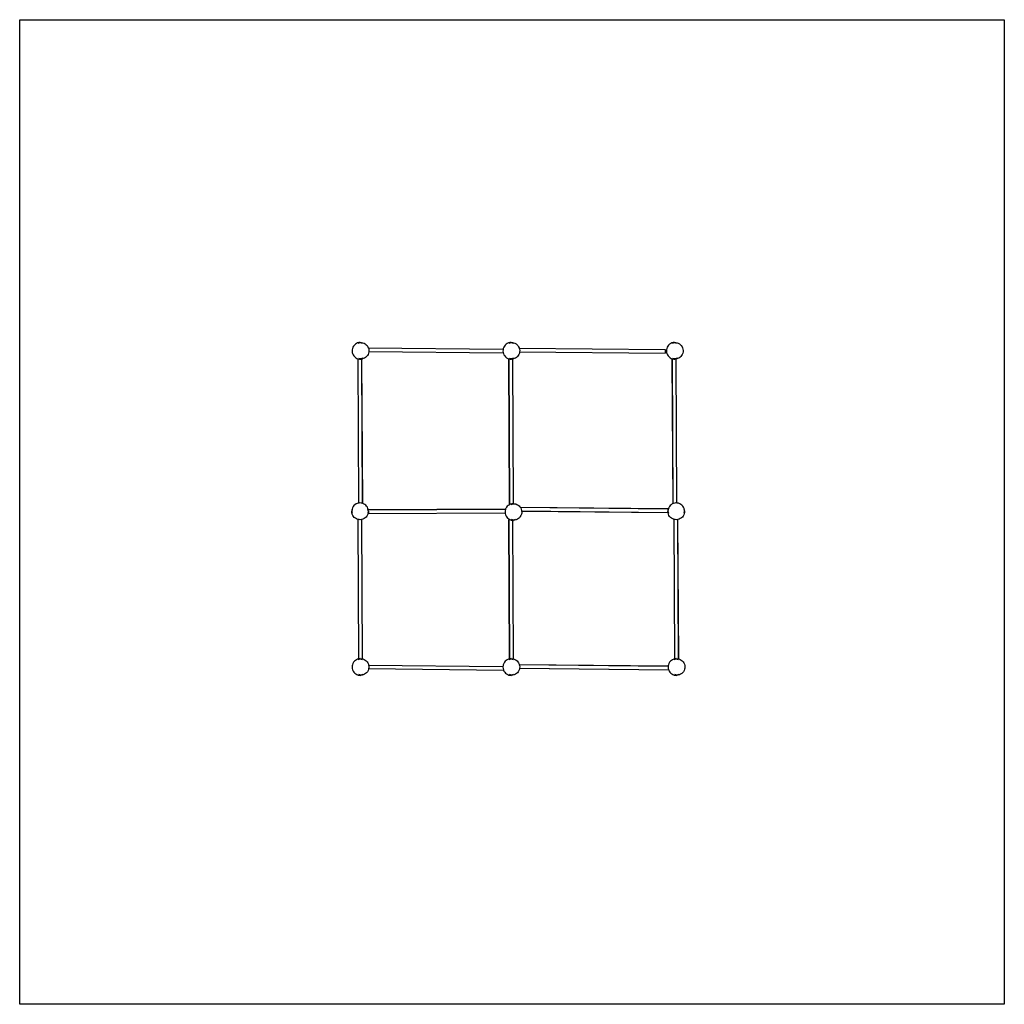
# Model space of a CAD drawing. Extents: x -278 to 262, y -270 to 270.
import ezdxf

# ---------------------------------------------------------------- set-up
doc = ezdxf.new("R2010")
doc.units = 0
doc.layers.get('0').update_dxf_attribs({"linetype": 'CONTINUOUS'})

msp = doc.modelspace()

# ---------------------------------------------------------------- linework, layer by layer
for p, q in [((-277.87, -269.75), (-277.87, 270.25)), ((-277.87, 270.25), (262.13, 270.25)), ((262.13, 270.25), (262.13, -269.75)), ((-93.78, 92.28), (-94.32, 91.79)), ((-93.18, 92.67), (-93.78, 92.28)), ((-92.53, 92.97), (-93.18, 92.67)), ((-91.83, 93.16), (-92.53, 92.97)), ((-92.22, 92.78), (-91.12, 93.14)), ((-91.12, 93.24), (-91.83, 93.16)), ((-91.12, 93.24), (-90.4, 93.21)), ((-91.12, 93.14), (-89.99, 92.86)), ((-90.4, 93.21), (-89.69, 93.07)), ((-89.69, 93.07), (-89.02, 92.81)), ((-89.02, 92.81), (-88.39, 92.46)), ((-88.39, 92.46), (-87.83, 92.01)), ((-87.83, 92.01), (-87.35, 91.48)), ((-11.06, 92.28), (-11.6, 91.79)), ((-10.46, 92.67), (-11.06, 92.28)), ((-9.81, 92.97), (-10.46, 92.67)), ((-9.11, 93.16), (-9.81, 92.97)), ((-9.5, 92.78), (-8.4, 93.14)), ((-8.4, 93.24), (-9.11, 93.16)), ((-8.4, 93.24), (-7.68, 93.21)), ((-8.4, 93.14), (-7.27, 92.86)), ((-7.68, 93.21), (-6.97, 93.07)), ((-6.97, 93.07), (-6.3, 92.81)), ((-6.3, 92.81), (-5.67, 92.46)), ((-5.67, 92.46), (-5.11, 92.01)), ((-5.11, 92.01), (-4.63, 91.48)), ((78.55, 92.28), (78.02, 91.79)), ((79.16, 92.67), (78.55, 92.28)), ((79.81, 92.97), (79.16, 92.67)), ((80.5, 93.16), (79.81, 92.97)), ((80.12, 92.78), (81.22, 93.14)), ((81.22, 93.24), (80.5, 93.16)), ((81.22, 93.24), (81.94, 93.21)), ((81.22, 93.14), (82.35, 92.86)), ((81.94, 93.21), (82.64, 93.07)), ((82.64, 93.07), (83.32, 92.81)), ((83.32, 92.81), (83.94, 92.46)), ((83.94, 92.46), (84.51, 92.01)), ((84.51, 92.01), (84.99, 91.48)), ((-95.52, 89.23), (-95.55, 88.51)), ((-95.55, 88.51), (-95.47, 87.79)), ((-95.37, 89.93), (-95.52, 89.23)), ((-95.47, 87.79), (-95.28, 87.1)), ((-95.12, 90.6), (-95.37, 89.93)), ((-95.28, 87.1), (-94.98, 86.44)), ((-94.77, 91.23), (-95.12, 90.6)), ((-94.98, 86.44), (-94.59, 85.84)), ((-94.32, 91.79), (-94.77, 91.23)), ((-87.35, 91.48), (-86.95, 90.88)), ((-86.81, 86.71), (-87.17, 86.09)), ((-86.95, 90.88), (-86.71, 90.35)), ((-86.56, 87.39), (-86.81, 86.71)), ((-86.71, 90.35), (-12.72, 89.61)), ((-86.71, 90.35), (-86.68, 90.27)), ((-86.68, 90.27), (-12.74, 89.53)), ((-86.68, 90.27), (-86.65, 90.22)), ((-86.65, 90.22), (-86.46, 89.53)), ((-86.41, 88.09), (-86.56, 87.39)), ((-86.46, 89.53), (-86.38, 88.81)), ((-86.38, 88.81), (-86.41, 88.27)), ((-86.41, 88.27), (-12.68, 87.53)), ((-86.41, 88.27), (-86.41, 88.22)), ((-86.41, 88.22), (-12.66, 87.48)), ((-86.41, 88.22), (-86.41, 88.09)), ((-12.8, 89.23), (-12.83, 88.51)), ((-12.83, 88.51), (-12.75, 87.79)), ((-12.74, 89.53), (-12.8, 89.23)), ((-12.75, 87.79), (-12.68, 87.53)), ((-12.72, 89.61), (-12.74, 89.53)), ((-12.65, 89.93), (-12.72, 89.61)), ((-12.68, 87.53), (-12.66, 87.48)), ((-12.66, 87.48), (-12.56, 87.1)), ((-12.4, 90.6), (-12.65, 89.93)), ((-12.56, 87.1), (-12.26, 86.44)), ((-12.05, 91.23), (-12.4, 90.6)), ((-12.26, 86.44), (-11.87, 85.84)), ((-11.6, 91.79), (-12.05, 91.23)), ((-4.63, 91.48), (-4.23, 90.88)), ((-4.09, 86.71), (-4.45, 86.09)), ((-4.23, 90.88), (-3.93, 90.22)), ((-3.84, 87.39), (-4.09, 86.71)), ((-3.93, 90.22), (-3.91, 90.15)), ((-3.91, 90.15), (76.18, 89.35)), ((-3.91, 90.15), (-3.74, 89.53)), ((-3.69, 88.09), (-3.84, 87.39)), ((-3.74, 89.53), (-3.66, 88.81)), ((-3.66, 88.81), (-3.69, 88.15)), ((-3.69, 88.15), (76.18, 87.35)), ((-3.69, 88.15), (-3.69, 88.09)), ((76.18, 89.35), (76.18, 87.35)), ((76.82, 89.23), (76.79, 88.51)), ((76.79, 88.51), (76.87, 87.79)), ((76.96, 89.93), (76.82, 89.23)), ((76.87, 87.79), (77.06, 87.1)), ((77.22, 90.6), (76.96, 89.93)), ((77.06, 87.1), (77.36, 86.44)), ((77.57, 91.23), (77.22, 90.6)), ((77.36, 86.44), (77.75, 85.84)), ((78.02, 91.79), (77.57, 91.23)), ((84.99, 91.48), (85.39, 90.88)), ((85.53, 86.71), (85.17, 86.09)), ((85.39, 90.88), (85.69, 90.22)), ((85.78, 87.39), (85.53, 86.71)), ((85.69, 90.22), (85.88, 89.53)), ((85.92, 88.09), (85.78, 87.39)), ((85.88, 89.53), (85.96, 88.81)), ((85.96, 88.81), (85.92, 88.09)), ((-94.59, 85.84), (-94.1, 85.31)), ((-94.1, 85.31), (-93.54, 84.86)), ((-93.54, 84.86), (-92.91, 84.5)), ((-92.91, 84.5), (-92.24, 84.25)), ((-91.88, 5.15), (-92.3, 84.01)), ((-92.3, 84.01), (-92.22, 84.01)), ((-92.24, 84.25), (-92.22, 84.25)), ((-92.22, 84.01), (-92.22, 84.25)), ((-92.22, 84.25), (-91.53, 84.11)), ((-91.81, 5.16), (-92.22, 84.01)), ((-90.82, 84.18), (-91.94, 84.46)), ((-91.53, 84.11), (-90.81, 84.07)), ((-89.71, 84.53), (-90.82, 84.18)), ((-90.22, 84.14), (-90.81, 84.07)), ((-90.17, 84.15), (-90.22, 84.14)), ((-89.81, 4.98), (-90.22, 84.14)), ((-89.75, 4.96), (-90.17, 84.15)), ((-90.1, 84.15), (-90.17, 84.15)), ((-89.41, 84.35), (-90.1, 84.15)), ((-88.75, 84.64), (-89.41, 84.35)), ((-88.15, 85.04), (-88.75, 84.64)), ((-87.62, 85.52), (-88.15, 85.04)), ((-87.17, 86.09), (-87.62, 85.52)), ((-11.87, 85.84), (-11.38, 85.31)), ((-11.38, 85.31), (-10.82, 84.86)), ((-10.82, 84.86), (-10.19, 84.5)), ((-10.19, 84.5), (-9.52, 84.25)), ((-9.16, 4.35), (-9.58, 84.01)), ((-9.58, 84.01), (-9.5, 84.01)), ((-9.52, 84.25), (-9.5, 84.25)), ((-9.5, 84.01), (-9.5, 84.25)), ((-9.5, 84.25), (-8.81, 84.11)), ((-9.08, 4.51), (-9.5, 84.01)), ((-8.1, 84.18), (-9.22, 84.46)), ((-8.81, 84.11), (-8.09, 84.07)), ((-6.99, 84.53), (-8.1, 84.18)), ((-7.5, 84.14), (-8.09, 84.07)), ((-7.45, 84.15), (-7.5, 84.14)), ((-7.09, 4.84), (-7.5, 84.14)), ((-7.03, 4.83), (-7.45, 84.15)), ((-7.38, 84.15), (-7.45, 84.15)), ((-6.69, 84.35), (-7.38, 84.15)), ((-6.03, 84.64), (-6.69, 84.35)), ((-5.43, 85.04), (-6.03, 84.64)), ((-4.9, 85.52), (-5.43, 85.04)), ((-4.45, 86.09), (-4.9, 85.52)), ((77.75, 85.84), (78.24, 85.31)), ((78.24, 85.31), (78.8, 84.86)), ((78.8, 84.86), (79.43, 84.5)), ((79.43, 84.5), (80.1, 84.25)), ((80.46, 4.85), (80.04, 84.01)), ((80.04, 84.01), (80.12, 84.01)), ((80.1, 84.25), (80.12, 84.25)), ((80.12, 84.25), (80.81, 84.11)), ((80.12, 84.01), (80.12, 84.25)), ((80.53, 4.88), (80.12, 84.01)), ((81.52, 84.18), (80.4, 84.46)), ((80.81, 84.11), (81.52, 84.07)), ((82.63, 84.53), (81.52, 84.18)), ((82.12, 84.14), (81.52, 84.07)), ((82.17, 84.15), (82.12, 84.14)), ((82.53, 5.19), (82.12, 84.14)), ((82.58, 5.18), (82.17, 84.15)), ((82.24, 84.15), (82.17, 84.15)), ((82.93, 84.35), (82.24, 84.15)), ((83.59, 84.64), (82.93, 84.35)), ((84.19, 85.04), (83.59, 84.64)), ((84.72, 85.52), (84.19, 85.04)), ((85.17, 86.09), (84.72, 85.52)), ((-95.76, 1.19), (-95.79, 0.47)), ((-95.71, -0.25), (-95.79, 0.47)), ((-95.61, 1.89), (-95.76, 1.19)), ((-95.69, 0.47), (-95.4, 1.6)), ((-95.33, -0.63), (-95.69, 0.47)), ((-95.36, 2.57), (-95.61, 1.89)), ((-95, 3.19), (-95.36, 2.57)), ((-94.55, 3.76), (-95, 3.19)), ((-94.02, 4.24), (-94.55, 3.76)), ((-93.42, 4.64), (-94.02, 4.24)), ((-92.77, 4.94), (-93.42, 4.64)), ((-92.07, 5.13), (-92.77, 4.94)), ((-91.88, 5.15), (-92.07, 5.13)), ((-91.81, 5.16), (-91.88, 5.15)), ((-91.36, 5.21), (-91.81, 5.16)), ((-90.64, 5.17), (-91.36, 5.21)), ((-89.93, 5.03), (-90.64, 5.17)), ((-89.81, 4.98), (-89.93, 5.03)), ((-89.75, 4.96), (-89.81, 4.98)), ((-89.26, 4.78), (-89.75, 4.96)), ((-88.63, 4.42), (-89.26, 4.78)), ((-88.07, 3.97), (-88.63, 4.42)), ((-87.59, 3.44), (-88.07, 3.97)), ((-87.19, 2.84), (-87.59, 3.44)), ((-86.89, 2.18), (-87.19, 2.84)), ((-87.08, 1.88), (-86.72, 0.77)), ((-86.72, 0.77), (-87.01, -0.35)), ((-86.72, 1.55), (-86.89, 2.18)), ((-86.65, 0.06), (-86.77, -0.52)), ((-86.72, 1.55), (-11.37, 1.95)), ((-86.7, 1.49), (-86.72, 1.55)), ((-86.7, 1.48), (-11.4, 1.87)), ((-86.7, 1.48), (-86.7, 1.49)), ((-86.62, 0.77), (-86.7, 1.48)), ((-86.62, 0.77), (-86.65, 0.06)), ((-11.67, 0.83), (-11.7, 0.11)), ((-11.7, 0.11), (-11.67, -0.13)), ((-11.52, 1.53), (-11.67, 0.83)), ((-11.4, 1.87), (-11.52, 1.53)), ((-11.37, 1.95), (-11.4, 1.87)), ((-11.27, 2.2), (-11.37, 1.95)), ((-10.91, 2.83), (-11.27, 2.2)), ((-10.47, 3.39), (-10.91, 2.83)), ((-9.93, 3.88), (-10.47, 3.39)), ((-9.33, 4.27), (-9.93, 3.88)), ((-9.16, 4.35), (-9.33, 4.27)), ((-8.81, 4.51), (-9.16, 4.35)), ((-9.08, 4.51), (-8.81, 4.51)), ((-8.68, 4.57), (-8.81, 4.51)), ((-7.98, 4.76), (-8.68, 4.57)), ((-8.37, 4.38), (-7.26, 4.74)), ((-7.27, 4.84), (-7.98, 4.76)), ((-7.27, 4.84), (-7.09, 4.84)), ((-7.26, 4.74), (-6.14, 4.46)), ((-7.09, 4.84), (-7.03, 4.83)), ((-7.03, 4.83), (-6.55, 4.81)), ((-6.55, 4.81), (-5.84, 4.67)), ((-5.84, 4.67), (-5.17, 4.41)), ((-5.17, 4.41), (-4.54, 4.06)), ((-4.54, 4.06), (-3.98, 3.61)), ((-3.98, 3.61), (-3.5, 3.08)), ((-3.5, 3.08), (-3.39, 2.91)), ((-3.39, 2.91), (77.55, 2.1)), ((-3.39, 2.91), (-3.34, 2.83)), ((-3.34, 2.83), (77.55, 2.02)), ((-3.34, 2.83), (-3.1, 2.48)), ((-3.1, 2.48), (-2.8, 1.82)), ((-2.8, 1.82), (-2.61, 1.13)), ((-2.61, 1.13), (-2.58, 0.83)), ((-2.58, 0.83), (77.68, 0.02)), ((-2.58, 0.83), (-2.57, 0.77)), ((-2.57, 0.77), (77.69, -0.03)), ((-2.57, 0.77), (-2.53, 0.41)), ((-2.53, 0.41), (-2.56, -0.31)), ((77.55, 2.1), (77.55, 2.02)), ((77.55, 2.02), (77.85, 2.02)), ((77.66, 1.19), (77.63, 0.47)), ((77.68, 0.02), (77.63, 0.47)), ((77.81, 1.89), (77.66, 1.19)), ((77.69, -0.03), (77.68, 0.02)), ((77.73, 0.47), (78.02, 1.6)), ((78.09, -0.63), (77.73, 0.47)), ((77.85, 2.02), (77.81, 1.89)), ((78.06, 2.57), (77.85, 2.02)), ((78.42, 3.19), (78.06, 2.57)), ((78.87, 3.76), (78.42, 3.19)), ((79.4, 4.24), (78.87, 3.76)), ((80, 4.64), (79.4, 4.24)), ((80.46, 4.85), (80, 4.64)), ((80.53, 4.88), (80.46, 4.85)), ((80.65, 4.94), (80.53, 4.88)), ((81.35, 5.13), (80.65, 4.94)), ((82.06, 5.21), (81.35, 5.13)), ((82.53, 5.19), (82.06, 5.21)), ((82.58, 5.18), (82.53, 5.19)), ((82.78, 5.17), (82.58, 5.18)), ((83.49, 5.03), (82.78, 5.17)), ((84.16, 4.78), (83.49, 5.03)), ((84.79, 4.42), (84.16, 4.78)), ((85.35, 3.97), (84.79, 4.42)), ((85.83, 3.44), (85.35, 3.97)), ((86.23, 2.84), (85.83, 3.44)), ((86.53, 2.18), (86.23, 2.84)), ((86.34, 1.88), (86.7, 0.77)), ((86.7, 0.77), (86.41, -0.35)), ((86.72, 1.49), (86.53, 2.18)), ((86.77, 0.06), (86.62, -0.65)), ((86.8, 0.77), (86.72, 1.49)), ((86.8, 0.77), (86.77, 0.06)), ((-95.52, -0.94), (-95.71, -0.25)), ((-95.22, -1.59), (-95.52, -0.94)), ((-94.82, -2.2), (-95.22, -1.59)), ((-94.34, -2.73), (-94.82, -2.2)), ((-93.78, -3.18), (-94.34, -2.73)), ((-93.15, -3.53), (-93.78, -3.18)), ((-92.48, -3.79), (-93.15, -3.53)), ((-92.22, -3.84), (-92.48, -3.79)), ((-91.9, -80.27), (-92.3, -4.03)), ((-92.3, -4.03), (-92.22, -4.03)), ((-92.22, -4.03), (-92.22, -3.84)), ((-91.77, -3.93), (-92.22, -3.84)), ((-91.82, -80.26), (-92.22, -4.03)), ((-91.05, -3.96), (-91.77, -3.93)), ((-90.34, -3.88), (-91.05, -3.96)), ((-90.22, -3.85), (-90.34, -3.88)), ((-90.17, -3.84), (-90.22, -3.85)), ((-89.82, -80.33), (-90.22, -3.85)), ((-89.64, -3.69), (-90.17, -3.84)), ((-89.77, -80.34), (-90.17, -3.84)), ((-88.99, -3.39), (-89.64, -3.69)), ((-88.39, -3), (-88.99, -3.39)), ((-87.86, -2.51), (-88.39, -3)), ((-87.41, -1.95), (-87.86, -2.51)), ((-87.05, -1.32), (-87.41, -1.95)), ((-86.8, -0.65), (-87.05, -1.32)), ((-86.78, -0.58), (-86.8, -0.65)), ((-86.78, -0.58), (-11.67, -0.18)), ((-86.77, -0.52), (-86.78, -0.58)), ((-86.77, -0.52), (-11.67, -0.13)), ((-11.67, -0.13), (-11.67, -0.18)), ((-11.67, -0.18), (-11.62, -0.61)), ((-11.62, -0.61), (-11.43, -1.3)), ((-11.43, -1.3), (-11.13, -1.96)), ((-11.13, -1.96), (-10.74, -2.56)), ((-10.74, -2.56), (-10.25, -3.09)), ((-10.25, -3.09), (-9.69, -3.54)), ((-9.69, -3.54), (-9.5, -3.64)), ((-9.18, -80.27), (-9.58, -4.03)), ((-9.58, -4.03), (-9.5, -4.03)), ((-9.5, -3.64), (-9.06, -3.9)), ((-9.5, -4.03), (-9.5, -3.64)), ((-9.1, -80.26), (-9.5, -4.03)), ((-9.06, -3.9), (-8.39, -4.15)), ((-8.39, -4.15), (-7.68, -4.29)), ((-6.97, -4.22), (-8.09, -3.94)), ((-7.68, -4.29), (-7.5, -4.3)), ((-7.1, -80.33), (-7.5, -4.3)), ((-7.5, -4.3), (-7.45, -4.3)), ((-7.45, -4.3), (-6.96, -4.33)), ((-7.05, -80.34), (-7.45, -4.3)), ((-5.86, -3.87), (-6.97, -4.22)), ((-6.25, -4.25), (-6.96, -4.33)), ((-5.55, -4.05), (-6.25, -4.25)), ((-4.9, -3.76), (-5.55, -4.05)), ((-4.3, -3.36), (-4.9, -3.76)), ((-3.77, -2.88), (-4.3, -3.36)), ((-3.32, -2.31), (-3.77, -2.88)), ((-2.96, -1.69), (-3.32, -2.31)), ((-2.71, -1.01), (-2.96, -1.69)), ((-2.56, -0.31), (-2.71, -1.01)), ((77.71, -0.25), (77.69, -0.03)), ((77.9, -0.94), (77.71, -0.25)), ((78.2, -1.59), (77.9, -0.94)), ((78.6, -2.2), (78.2, -1.59)), ((79.08, -2.73), (78.6, -2.2)), ((79.64, -3.18), (79.08, -2.73)), ((80.27, -3.53), (79.64, -3.18)), ((80.94, -3.79), (80.27, -3.53)), ((81.12, -3.82), (80.94, -3.79)), ((81.44, -80.27), (81.04, -4.03)), ((81.04, -4.03), (81.12, -4.03)), ((81.65, -3.93), (81.12, -3.82)), ((81.12, -4.03), (81.12, -3.82)), ((81.52, -80.26), (81.12, -4.03)), ((82.37, -3.96), (81.65, -3.93)), ((83.08, -3.88), (82.37, -3.96)), ((83.12, -3.87), (83.08, -3.88)), ((83.17, -3.86), (83.12, -3.87)), ((83.52, -80.33), (83.12, -3.87)), ((83.78, -3.69), (83.17, -3.86)), ((83.57, -80.34), (83.17, -3.86)), ((84.43, -3.39), (83.78, -3.69)), ((85.03, -3), (84.43, -3.39)), ((85.56, -2.51), (85.03, -3)), ((86.01, -1.95), (85.56, -2.51)), ((86.37, -1.32), (86.01, -1.95)), ((86.62, -0.65), (86.37, -1.32)), ((-93.18, -80.75), (-93.78, -81.14)), ((-92.53, -80.45), (-93.18, -80.75)), ((-91.9, -80.27), (-92.53, -80.45)), ((-92.22, -80.64), (-91.12, -80.28)), ((-91.83, -80.26), (-91.9, -80.27)), ((-91.82, -80.26), (-91.83, -80.26)), ((-91.12, -80.18), (-91.82, -80.26)), ((-91.12, -80.18), (-90.4, -80.21)), ((-91.12, -80.28), (-89.99, -80.56)), ((-90.4, -80.21), (-89.82, -80.33)), ((-89.82, -80.33), (-89.77, -80.34)), ((-89.77, -80.34), (-89.69, -80.35)), ((-89.69, -80.35), (-89.02, -80.61)), ((-89.02, -80.61), (-88.39, -80.96)), ((-88.39, -80.96), (-87.83, -81.41)), ((-10.46, -80.75), (-11.06, -81.14)), ((-9.81, -80.45), (-10.46, -80.75)), ((-9.18, -80.27), (-9.81, -80.45)), ((-9.5, -80.64), (-8.4, -80.28)), ((-9.11, -80.26), (-9.18, -80.27)), ((-9.1, -80.26), (-9.11, -80.26)), ((-8.4, -80.18), (-9.1, -80.26)), ((-8.4, -80.18), (-7.68, -80.21)), ((-8.4, -80.28), (-7.27, -80.56)), ((-7.68, -80.21), (-7.1, -80.33)), ((-7.1, -80.33), (-7.05, -80.34)), ((-7.05, -80.34), (-6.97, -80.35)), ((-6.97, -80.35), (-6.3, -80.61)), ((-6.3, -80.61), (-5.67, -80.96)), ((-5.67, -80.96), (-5.11, -81.41)), ((80.16, -80.75), (79.56, -81.14)), ((80.81, -80.45), (80.16, -80.75)), ((81.44, -80.27), (80.81, -80.45)), ((81.12, -80.64), (82.22, -80.28)), ((81.51, -80.26), (81.44, -80.27)), ((81.52, -80.26), (81.51, -80.26)), ((82.22, -80.18), (81.52, -80.26)), ((82.22, -80.18), (82.94, -80.21)), ((82.22, -80.28), (83.35, -80.56)), ((82.94, -80.21), (83.52, -80.33)), ((83.52, -80.33), (83.57, -80.34)), ((83.57, -80.34), (83.65, -80.35)), ((83.65, -80.35), (84.32, -80.61)), ((84.32, -80.61), (84.95, -80.96)), ((84.95, -80.96), (85.51, -81.41)), ((-95.52, -84.19), (-95.55, -84.91)), ((-95.55, -84.91), (-95.47, -85.63)), ((-95.37, -83.49), (-95.52, -84.19)), ((-95.47, -85.63), (-95.28, -86.32)), ((-95.12, -82.82), (-95.37, -83.49)), ((-95.28, -86.32), (-94.98, -86.98)), ((-94.77, -82.19), (-95.12, -82.82)), ((-94.32, -81.63), (-94.77, -82.19)), ((-93.78, -81.14), (-94.32, -81.63)), ((-87.83, -81.41), (-87.35, -81.94)), ((-87.35, -81.94), (-86.95, -82.54)), ((-86.95, -82.54), (-86.65, -83.2)), ((-86.56, -86.03), (-86.81, -86.71)), ((-86.65, -83.2), (-86.52, -83.67)), ((-86.49, -85.67), (-86.56, -86.03)), ((-86.52, -83.67), (-12.81, -84.41)), ((-86.52, -83.67), (-86.46, -83.89)), ((-86.41, -85.33), (-86.49, -85.67)), ((-86.49, -85.67), (-12.52, -86.42)), ((-86.46, -83.89), (-86.38, -84.61)), ((-86.38, -84.61), (-86.41, -85.33)), ((-12.81, -84.41), (-12.83, -84.91)), ((-12.83, -84.91), (-12.75, -85.63)), ((-12.8, -84.19), (-12.81, -84.41)), ((-12.65, -83.49), (-12.8, -84.19)), ((-12.75, -85.63), (-12.56, -86.32)), ((-12.4, -82.82), (-12.65, -83.49)), ((-12.56, -86.32), (-12.52, -86.42)), ((-12.05, -82.19), (-12.4, -82.82)), ((-11.6, -81.63), (-12.05, -82.19)), ((-11.06, -81.14), (-11.6, -81.63)), ((-5.11, -81.41), (-4.63, -81.94)), ((-4.63, -81.94), (-4.23, -82.54)), ((-4.23, -82.54), (-3.93, -83.2)), ((-3.84, -86.03), (-4.09, -86.71)), ((-3.93, -83.2), (-3.89, -83.36)), ((-3.89, -83.36), (77.55, -84.18)), ((-3.89, -83.36), (-3.87, -83.44)), ((-3.87, -83.44), (77.55, -84.26)), ((-3.87, -83.44), (-3.74, -83.89)), ((-3.73, -85.49), (-3.84, -86.03)), ((-3.74, -83.89), (-3.66, -84.61)), ((-3.72, -85.44), (-3.73, -85.49)), ((-3.73, -85.49), (78.06, -86.31)), ((-3.69, -85.33), (-3.72, -85.44)), ((-3.72, -85.44), (78.04, -86.26)), ((-3.66, -84.61), (-3.69, -85.33)), ((77.55, -84.18), (77.55, -84.26)), ((77.55, -84.26), (77.82, -84.26)), ((77.82, -84.26), (77.79, -84.91)), ((77.79, -84.91), (77.87, -85.63)), ((77.97, -83.49), (77.82, -84.19)), ((77.82, -84.19), (77.82, -84.26)), ((77.87, -85.63), (78.04, -86.26)), ((78.22, -82.82), (77.97, -83.49)), ((78.04, -86.26), (78.06, -86.31)), ((78.06, -86.31), (78.06, -86.32)), ((78.06, -86.32), (78.36, -86.98)), ((78.57, -82.19), (78.22, -82.82)), ((79.02, -81.63), (78.57, -82.19)), ((79.56, -81.14), (79.02, -81.63)), ((85.51, -81.41), (85.99, -81.94)), ((85.99, -81.94), (86.39, -82.54)), ((86.39, -82.54), (86.69, -83.2)), ((86.78, -86.03), (86.53, -86.71)), ((86.69, -83.2), (86.88, -83.89)), ((86.93, -85.33), (86.78, -86.03)), ((86.88, -83.89), (86.96, -84.61)), ((86.96, -84.61), (86.93, -85.33)), ((-94.98, -86.98), (-94.59, -87.58)), ((-94.59, -87.58), (-94.1, -88.11)), ((-94.1, -88.11), (-93.54, -88.56)), ((-93.54, -88.56), (-92.91, -88.92)), ((-92.91, -88.92), (-92.24, -89.17)), ((-92.24, -89.17), (-91.53, -89.31)), ((-90.82, -89.24), (-91.94, -88.96)), ((-91.53, -89.31), (-90.81, -89.35)), ((-89.71, -88.89), (-90.82, -89.24)), ((-90.1, -89.27), (-90.81, -89.35)), ((-89.41, -89.07), (-90.1, -89.27)), ((-88.75, -88.78), (-89.41, -89.07)), ((-88.15, -88.38), (-88.75, -88.78)), ((-87.62, -87.9), (-88.15, -88.38)), ((-87.17, -87.33), (-87.62, -87.9)), ((-86.81, -86.71), (-87.17, -87.33)), ((-12.52, -86.42), (-12.26, -86.98)), ((-12.26, -86.98), (-11.87, -87.58)), ((-11.87, -87.58), (-11.38, -88.11)), ((-11.38, -88.11), (-10.82, -88.56)), ((-10.82, -88.56), (-10.19, -88.92)), ((-10.19, -88.92), (-9.52, -89.17)), ((-9.52, -89.17), (-8.81, -89.31)), ((-8.1, -89.24), (-9.22, -88.96)), ((-8.81, -89.31), (-8.09, -89.35)), ((-6.99, -88.89), (-8.1, -89.24)), ((-7.38, -89.27), (-8.09, -89.35)), ((-6.69, -89.07), (-7.38, -89.27)), ((-6.03, -88.78), (-6.69, -89.07)), ((-5.43, -88.38), (-6.03, -88.78)), ((-4.9, -87.9), (-5.43, -88.38)), ((-4.45, -87.33), (-4.9, -87.9)), ((-4.09, -86.71), (-4.45, -87.33)), ((78.36, -86.98), (78.75, -87.58)), ((78.75, -87.58), (79.24, -88.11)), ((79.24, -88.11), (79.8, -88.56)), ((79.8, -88.56), (80.43, -88.92)), ((80.43, -88.92), (81.1, -89.17)), ((81.1, -89.17), (81.81, -89.31)), ((82.52, -89.24), (81.4, -88.96)), ((81.81, -89.31), (82.53, -89.35)), ((83.63, -88.89), (82.52, -89.24)), ((83.24, -89.27), (82.53, -89.35)), ((83.93, -89.07), (83.24, -89.27)), ((84.59, -88.78), (83.93, -89.07)), ((85.19, -88.38), (84.59, -88.78)), ((85.72, -87.9), (85.19, -88.38)), ((86.17, -87.33), (85.72, -87.9)), ((86.53, -86.71), (86.17, -87.33)), ((262.13, -269.75), (-277.87, -269.75))]:
    msp.add_line(p, q)

doc.saveas('drawing.dxf')
